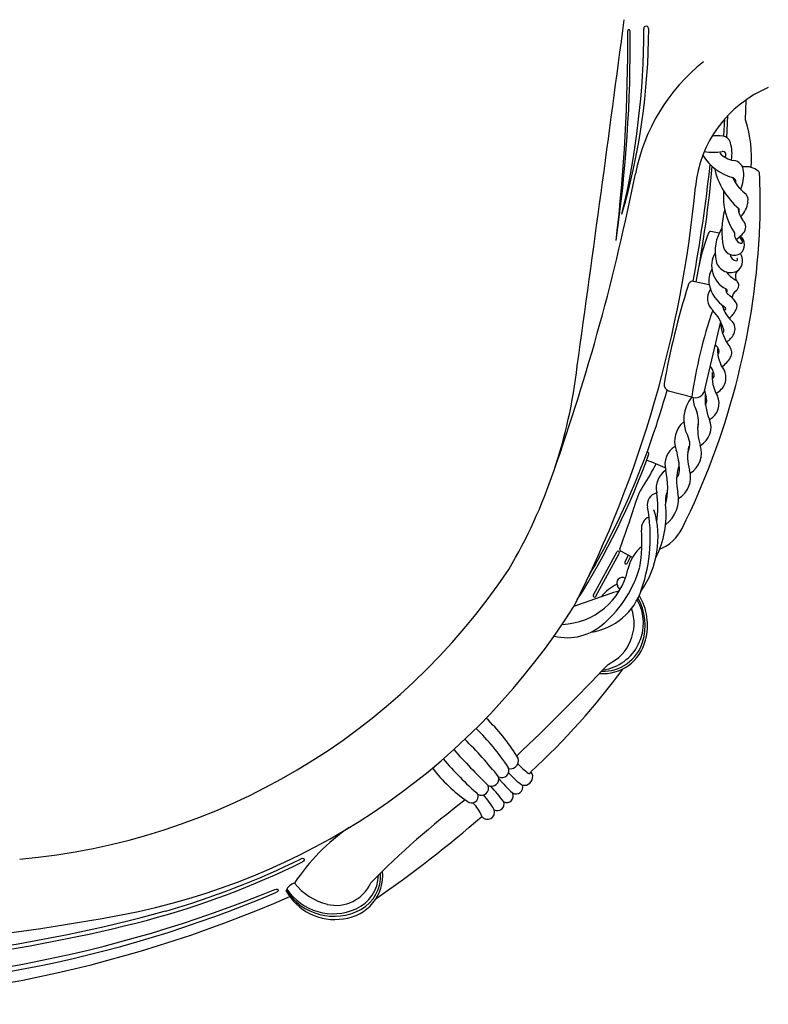
# Model space of a CAD drawing. Units: millimetres. Extents: x -1138 to 18508, y 313 to 13399.
# Drawn here: x 10845 to 11837, y 4215 to 5520 of the extents above; entities that cross this region are included whole.
import ezdxf

# ---------------------------------------------------------------- set-up
doc = ezdxf.new("R2010")
doc.units = ezdxf.units.MM
doc.layers.add('DiKom', color=7, linetype='Continuous')
doc.layers.add('QITELE', color=7, linetype='Continuous')
doc.dimstyles.new('Qitele', dxfattribs={"dimscale": 85, "dimtxt": 4, "dimasz": 5, "dimexe": 4, "dimexo": 0, "dimgap": 3, "dimtad": 1, "dimdec": 0, "dimrnd": 10, "dimzin": 1, "dimtxsty": 'Standard', "dimblk": 'OBLIQUE', "dimcen": 5, "dimdle": 4, "dimclrd": 256, "dimclre": 256, "dimclrt": 256, "dimadec": 0, "dimazin": 0, "dimtfac": 1, "dimtdec": 0, "dimtmove": 0, "dimatfit": 3, "dimldrblk": 'OBLIQUE', "dimfxl": 6, "dimfxlon": 1, "dimlwd": 40, "dimlwe": 30, "dimarcsym": 0})

# ---------------------------------------------------------------- blocks, each defined once
blk = doc.blocks.new('_Oblique')
at = {"color": 0, "linetype": 'ByBlock', "lineweight": -2}
blk.add_line((-0.5, -0.5), (0.5, 0.5), dxfattribs=at)
blk = doc.blocks.new('*D3')
at = {"lineweight": 30, "transparency": 16777216}
for p, q in [((2725.7, 11592.6), (2725.7, 12442.6)), ((13598.2, 11592.6), (13598.2, 12442.6))]:
    blk.add_line(p, q, dxfattribs=at)
at = {"lineweight": 40, "transparency": 16777216}
blk.add_line((2385.7, 12102.6), (13938.2, 12102.6), dxfattribs=at)
at = {"layer": 'Defpoints', "color": 0, "transparency": 16777216}
for p in [(13598.2, 12102.6), (2725.7, 5930.6), (13598.2, 5445.8)]:
    blk.add_point(p, dxfattribs=at)
at = {"lineweight": 40, "transparency": 16777216, "xscale": 425, "yscale": 425, "zscale": 425, "rotation": 180}
blk.add_blockref('_Oblique', (2725.7, 12102.6), dxfattribs=at)
at = {"lineweight": 40, "transparency": 16777216, "xscale": 425, "yscale": 425, "zscale": 425}
blk.add_blockref('_Oblique', (13598.2, 12102.6), dxfattribs=at)
at = {"transparency": 16777216, "insert": (8413.1, 12513), "char_height": 297.5, "attachment_point": 5}
blk.add_mtext('10870', dxfattribs=at)
blk = doc.blocks.new('CS-12202')
at = {"layer": 'QITELE'}
for p, q in [((11806.5, 5386.5), (11807.2, 5413.4)), ((11777.5, 5365.2), (11779, 5388.3)), ((11781.7, 5363.3), (11783, 5392.6)), ((11771.6, 5237), (11760.6, 5239.2)), ((11737.2, 5173.1), (11758.3, 5168.7)), ((11773.3, 5119.9), (11751.3, 5025.7)), ((11704.4, 5028.1), (11735.3, 5019.8)), ((11604.9, 4757.9), (11636.2, 4815.1)), ((11608.3, 4755.8), (11639.2, 4812.7)), ((11656.7, 4807.3), (11641.1, 4815.7)), ((11646.9, 4801.3), (11651, 4809.9)), ((11649.6, 4799.3), (11654.1, 4808))]:
    blk.add_line(p, q, dxfattribs=at)
for centre, radius, start, end in [((-44398.7, 12893.6), 56527.5, 352.0352, 352.50441), ((9851.6, 5485.8), 1802.1, 351.752, 0.5932), ((9447.4, 5487), 2203, 353.2284, 0.4528), ((10788.9, 5510.4), 889.3, 343.7771, 359.8322), ((10606.3, 5508.9), 1065.5, 346.5988, 359.9159), ((11651.9, 5504.7), 1.64, 352.3621, 188.1425), ((11674.9, 5507.8), 3.22, 359.7232, 188.4994), ((11909.7, 5265.8), 254.1, 128.773, 168.7265), ((11897.8, 5283.5), 158.4, 112.7416, 174.6223), ((11809, 5386.5), 2.48, 178.6243, 197.8572), ((11653.8, 5336.5), 160.6, 355.5265, 17.8572), ((11770.5, 5327.6), 38.3, 81.1034, 102.9917), ((11774.5, 5353.2), 12.4, 15.6739, 81.1034), ((11732.6, 5341.5), 55.9, 352.0455, 15.6739), ((11807.6, 5375.6), 67.7, 211.4625, 254.3464), ((11764.1, 5412), 68, 259.61, 279.6368), ((11795.1, 5363.2), 30.4, 221.4049, 261.4913), ((11776.2, 5340.7), 4.32, 311.1256, 99.6368), ((9308.3, 5607.1), 2467.3, 349.8684, 353.4991), ((10350.4, 5444.8), 1416.9, 348.9104, 355.1637), ((11860.6, 5344.2), 97.8, 192.479, 229.7707), ((11788.4, 5317.9), 15.5, 3.7493, 81.4913), ((11806.8, 5299.2), 25.7, 50.5762, 97.4038), ((8838.1, 5878.1), 2878, 340.5848, 348.7265), ((11837.2, 5331.5), 52.3, 203.731, 231.6428), ((11787.8, 5304.7), 5.98, 342.5396, 74.3464), ((11745.9, 5315.1), 58.1, 339.347, 3.7493), ((11820, 5315.3), 4.96, 2.8507, 50.5762), ((11050.6, 5276.9), 775.3, 356.8936, 2.8507), ((10198.8, 5443.4), 1548.1, 333.1352, 354.6223), ((11864.5, 5285.4), 87.4, 175.1999, 213.579), ((11796.6, 5280.1), 13.2, 351.486, 51.6428), ((11830.7, 5275.2), 35, 187.3865, 222.1826), ((11794.5, 5267), 3.78, 318.6388, 40.6335), ((11774.6, 5283.4), 35.5, 315.5444, 351.486), ((11886.8, 5239.3), 111.7, 165.0992, 190.9463), ((11822.6, 5212.5), 56.6, 146.9049, 192.8089), ((11794.1, 5245), 12.5, 307.6265, 32.1058), ((10823.9, 5289.9), 1002.4, 333.6851, 356.8568), ((11940.5, 5160.2), 198.4, 156.9927, 170.2368), ((11760.1, 5236.8), 2.48, 78.5884, 156.9927), ((11804.7, 5235.6), 13.1, 173.6552, 246.2411), ((11711.5, 5327), 128.8, 309.8154, 314.4977), ((11793.3, 5223.5), 9.31, 23.5893, 59.6219), ((11789.5, 5221.5), 15.4, 310.9239, 48.5733), ((11791.4, 5222.4), 14.9, 196.6979, 303.2871), ((11800.4, 5225.5), 2.2, 243.2702, 50.1033), ((11795.5, 5193.6), 34, 150.1471, 242.9731), ((11795, 5209.4), 9.2, 185.8094, 265.6493), ((11784.5, 5200.3), 17.9, 317.4156, 32.1912), ((11786.5, 5204.3), 19.6, 192.8089, 302.3709), ((11794.2, 5202.1), 1.84, 272.1331, 57.4695), ((11787.1, 5174.4), 29.3, 150.3876, 191.2306), ((11820.4, 5219.1), 52, 221.6206, 240.3311), ((11803.2, 5179.6), 10.3, 122.7279, 213.6973), ((12710.9, 4858.7), 1028, 162.5259, 169.989), ((11743.6, 5163.3), 13.9, 146.3293, 162.9355), ((11736.2, 5168.2), 4.96, 78.2603, 146.3293), ((11802.2, 5177.4), 44.7, 191.2306, 238.3152), ((11789, 5167.6), 8.5, 305.0738, 47.9248), ((11776.7, 5150.2), 20.7, 145.512, 228.744), ((11789, 5162.7), 8.96, 176.5215, 230.4809), ((11779.4, 5160.6), 2.78, 309.5749, 75.5394), ((11700.7, 5062.5), 124.7, 42.5553, 48.4868), ((11800.6, 5150.5), 12.1, 123.4928, 177.591), ((11815.6, 5150.7), 40.9, 194.4467, 227.1679), ((11777.2, 5136.8), 2.91, 292.0211, 58.3152), ((11786, 5140.2), 9.24, 325.0808, 45.7561), ((12333.3, 4936.3), 603.8, 160.8256, 172.0503), ((11720, 5093.5), 59.5, 16.2997, 43.6832), ((11756.2, 5155.2), 42.6, 312.4038, 331.4859), ((11833.6, 5124), 61, 185.6899, 218.2361), ((11777.9, 5110), 14.7, 332.4958, 47.1679), ((11771.7, 5107.9), 5.9, 317.0207, 23.2238), ((11765.7, 5116.3), 28.3, 303.2321, 332.4958), ((11743.3, 5066.1), 32.6, 35.8644, 45.4901), ((11816.2, 5082.6), 47, 178.1293, 216.6574), ((11763.5, 5080.3), 7.88, 321.7259, 37.9717), ((11776, 5078.6), 12.3, 329.8592, 38.2361), ((10904.8, 5139.3), 683.3, 329.3994, 353.4113), ((11739.4, 5043.4), 26.4, 16.851, 40.5332), ((11755.1, 5090.7), 36.5, 302.9099, 329.8592), ((11814.2, 5047.4), 52.1, 174.4638, 210.1174), ((11759, 5048.8), 6.04, 301.7453, 21.2158), ((11758.3, 5045.3), 22.2, 293.5779, 24.3933), ((11707.4, 5036.5), 8.92, 174.6998, 250.2277), ((10690.8, 5309.6), 1049.9, 329.8081, 344.5014), ((11740, 5031.7), 12.8, 248.4669, 332.0252), ((11839.1, 5047.3), 89, 191.9506, 197.4655), ((11822.5, 5018), 69.7, 174.4727, 203.6675), ((11747.6, 5011.1), 23.8, 297.6019, 25.365), ((11771.8, 4989.9), 47.2, 140.6401, 207.2324), ((11776.7, 5019.4), 39.7, 182.4464, 208.7293), ((11739.5, 5016), 15.5, 333.3853, 17.4655), ((11706.3, 4987.1), 37.9, 345.8473, 20.3932), ((11744.9, 4961.4), 32.5, 128.2404, 201.5064), ((11814.6, 4977.9), 71.6, 173.5094, 197.9873), ((11733.4, 4979.6), 27.3, 298.9102, 22.3042), ((11707.9, 4957), 24.7, 332.4311, 27.2324), ((10775.8, 5267.7), 958.7, 327.4155, 340.2946), ((11676.9, 4944.9), 1.5, 343.8193, 166.4193), ((11727.3, 4930.6), 27.7, 120.7255, 196.175), ((11628.9, 4922.2), 90, 359.8493, 17.6276), ((11796.8, 4941.4), 67.2, 168.8228, 196.0603), ((11716.1, 4945.9), 32, 302.3142, 17.9873), ((11450, 5051.1), 266.5, 326.0508, 333.231), ((11447.2, 4357.6), 622, 66.0109, 68.4787), ((11717, 4898.9), 28.9, 123.769, 192.1433), ((11606.2, 4900.3), 97.2, 346.2575, 13.4362), ((11780.4, 4908.9), 65.4, 162.9248, 193.3791), ((11705.9, 4922), 13, 315.5015, 0), ((11701.4, 4913.3), 32.3, 300.1964, 17.0185), ((11737.3, 4857.6), 79.9, 146.0508, 168.252), ((11692.4, 4877), 16.2, 103.3939, 190.71), ((11568.5, 4873.3), 121.8, 351.2402, 9.2131), ((11734.6, 4882.2), 34.4, 162.2302, 187.396), ((11674, 4885.4), 43.7, 307.5912, 11.0402), ((10706.6, 5173.1), 998.3, 339.211, 342.5632), ((11566.7, 4833.8), 123.9, 324.6844, 17.1979), ((11467, 4834.1), 213.3, 341.1327, 10.7824), ((11570.7, 4864.7), 130.5, 333.6014, 5.7474), ((11686.1, 4845), 17.7, 115.0397, 185.0962), ((11480.1, 4826.6), 189.1, 350.2761, 5.0962), ((11669.9, 4872.5), 59, 292.6168, 332.84), ((11637.6, 4813.8), 1.9, 326.0061, 136.9954), ((11642.3, 4817.8), 2.48, 159.211, 241.7298), ((11703.5, 4780.2), 54.1, 129.8114, 167.8884), ((11648.2, 4800.3), 1.7, 142.2067, 323.9741), ((10768.1, 5275.9), 871.8, 275.0755, 326.2442), ((11560.4, 4810.9), 92.3, 271.9523, 347.8884), ((11515.7, 4838.2), 157, 311.4016, 343.8814), ((11643.3, 4773.3), 7.53, 58.5798, 214.3077), ((12247.8, 2896.5), 1963.3, 108.0554, 109.9206), ((11589.7, 4790.5), 83.1, 278.4712, 342.2715), ((11662.6, 4717.8), 60.2, 116.3217, 141.5406), ((11626, 4758.7), 15.1, 22.2331, 43.3228), ((11606.6, 4756.8), 1.99, 146.4163, 327.2536), ((11609, 4720), 62.2, 277.9923, 29.7992), ((11599.5, 4717.2), 73.9, 342.7339, 29.7466), ((11599, 4717.5), 77.5, 345.0817, 30.9455), ((10811.7, 5223.9), 905.8, 282.1649, 327.9939), ((11598.4, 4720.1), 60.4, 295.6585, 18.9408), ((11570.4, 4772.5), 71.5, 255.7559, 313.3589), ((11617.9, 4710.9), 57.5, 265.0923, 346.5485), ((11617.4, 4711.6), 55.2, 268.3137, 342.7339), ((9181, 6987.8), 3370.9, 313.5468, 316.4587), ((10885.2, 5216.8), 941.5, 312.5613, 323.7178), ((11273.5, 4399.1), 272.1, 32.2279, 45.8594), ((11234.7, 4358.9), 308.8, 33.5062, 45.9265), ((11008.4, 4138), 604.4, 38.7924, 45.1374), ((12132.8, 5191.8), 957.3, 221.8732, 225.8118), ((11807.4, 4889), 531.7, 220.9716, 228.0721), ((11495.1, 4537.9), 10.6, 258.1378, 36.3988), ((11559.4, 4657.8), 211.8, 217.704, 234.9944), ((11483.7, 4525.1), 9.5, 243.2584, 26.4297), ((11569.9, 4591.7), 86.9, 221.629, 233.7901), ((11470.1, 4514), 9.73, 242.5913, 15.9437), ((11645.9, 4655.8), 218.4, 220.4954, 227.2804), ((11557.2, 4575.3), 83.6, 219.5394, 236.5604), ((11513.2, 4516.8), 11.4, 259.2584, 5.7699), ((11519.9, 4523.2), 2.13, 228.3692, 4.5814), ((11515.7, 4517.1), 8.87, 5.34, 44.4775), ((11456.6, 4501.9), 9.62, 242.6502, 20.6836), ((11144.4, 4220), 431.6, 37.6226, 41.2043), ((11502.5, 4503), 9.04, 238.3837, 16.5288), ((11443.7, 4490.9), 8.82, 228.6151, 16.2557), ((11382.8, 4422.1), 104.1, 29.2492, 42.7053), ((11490.1, 4491.2), 8.69, 243.7617, 28.1729), ((12118.6, 3582), 1133.3, 127.0771, 135.5168), ((11416.3, 4450.3), 43.1, 18.7949, 47.8213), ((11477.9, 4480.6), 8.76, 240.4869, 19.0923), ((10433.2, 5637.6), 1557.3, 304.581, 311.1106), ((11464.7, 4469.9), 9.44, 216.7746, 19.2227), ((11434.9, 4226), 271.1, 124.4511, 146.4144), ((10721.9, 5417.5), 1129.1, 285.0178, 296.1644), ((10749.3, 5353.9), 1055.4, 285.9094, 296.3605), ((11268, 4386.5), 58.1, 275.9365, 5.3161), ((11270.1, 4387.8), 50.3, 294.1719, 358.5272), ((11272.8, 4385.1), 50.3, 298.7098, 4.4317), ((11215.4, 4357.4), 19.6, 108.8262, 153.1705), ((11272.5, 4426.3), 81, 218.4218, 255.7205), ((11264.2, 4396.6), 50.2, 256.5701, 335.8422), ((10519.3, 5923), 1707.7, 268.6731, 293.6043), ((10534.8, 5944.8), 1705.4, 269.0485, 292.3458), ((10543.8, 5874.4), 1641.1, 268.6998, 292.9826), ((11262.2, 4400.7), 73, 208.1756, 279.2751), ((11261.2, 4406.3), 74.4, 212.1159, 298.7098), ((11260.3, 4409.7), 74.3, 214.2236, 294.1719), ((10463.9, 7045.1), 2759.8, 270.3623, 281.2569), ((10508.9, 6265.8), 1998.3, 270.0539, 285.3684), ((10503.5, 6292.8), 2031.2, 270.2073, 284.5711)]:
    blk.add_arc(centre, radius, start, end, dxfattribs=at)
at = {"layer": 'QITELE', "extrusion": (0, 0, -1)}
for centre, major_axis, ratio, start_param in [((11218.8, 4406.2), (3.06, 1.41), 0.691508, 4.712389), ((11183.9, 4365.5), (3.47, 1.28), 0.555822, 4.582482)]:
    blk.add_ellipse(centre, major_axis=major_axis, ratio=ratio, start_param=start_param, end_param=7.853982, dxfattribs=at)

msp = doc.modelspace()

# ---------------------------------------------------------------- block references
at = {"layer": 'DiKom'}
msp.add_blockref('CS-12202', (0, 0), dxfattribs=at)

# ---------------------------------------------------------------- dimensions: what is measured, and where the dimension line sits
dim = msp.add_linear_dim(base=(13598.2409, 12102.6387), p1=(2725.6917, 5930.6227), p2=(13598.2409, 5445.7512), dimstyle='Qitele', override={"dimtxt": 3.5})
dim.commit()
dim.dimension.update_dxf_attribs({"geometry": '*D3', "text_midpoint": (8413.0532, 12102.6387), "dimtype": 160})

doc.saveas('drawing.dxf')
